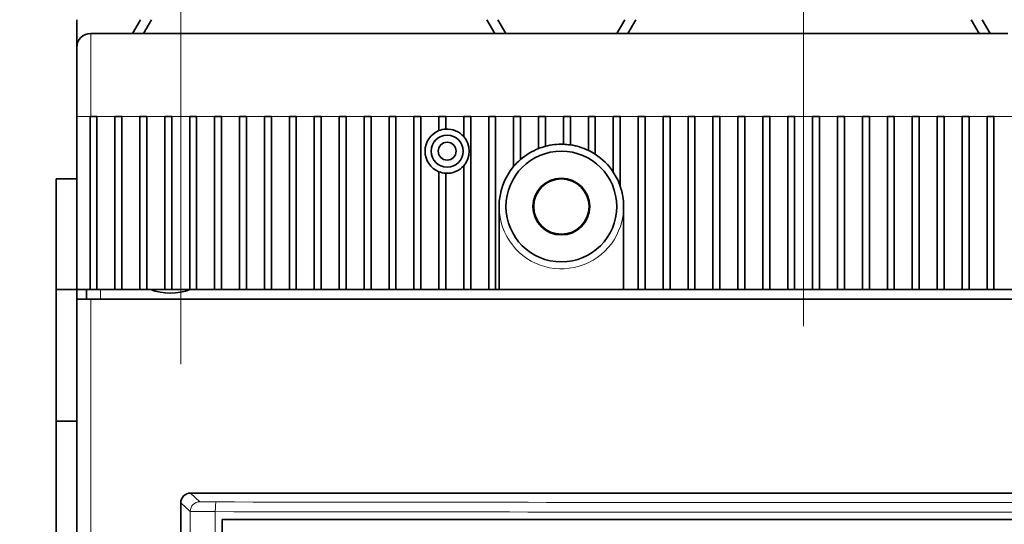
# Model space of a CAD drawing. Extents: x 0 to 420, y 0 to 297.
# Drawn here: x 168 to 182, y 199 to 206 of the extents above; entities that cross this region are included whole.
import ezdxf
from ezdxf.enums import TextEntityAlignment as Align

# ---------------------------------------------------------------- set-up
doc = ezdxf.new("R2010")
doc.units = 0
doc.linetypes.add('DASHDOT', pattern=[18.5, 12, -3, 0.5, -3])
doc.layers.get('0').update_dxf_attribs({"lineweight": 13})
doc.styles.get("Standard").update_dxf_attribs({"font": 'isocp.shx'})
doc.dimstyles.get("Standard").update_dxf_attribs({"dimtxt": 2.5, "dimasz": 2.5, "dimexe": 1.25, "dimexo": 0.625, "dimtad": 1, "dimcen": 2.5, "dimadec": 0, "dimazin": 0, "dimtfac": 1, "dimtmove": 0, "dimatfit": 0, "dimfxl": 1, "dimarcsym": 0})

# ---------------------------------------------------------------- blocks, each defined once
blk = doc.blocks.new('*D89')
at = {"color": 7, "lineweight": 13, "ltscale": 0.401371}
blk.add_line((178.950049, 233.928369), (178.950049, 249.983203), dxfattribs=at)
at = {"color": 7, "lineweight": 13}
blk.add_line((195.850049, 198.783441), (195.850049, 249.983203), dxfattribs=at)
at = {"color": 7, "lineweight": 13, "ltscale": 0.4225}
blk.add_line((178.950049, 247.983203), (195.850049, 247.983203), dxfattribs=at)
at = {"color": 7, "lineweight": 13}
for points in [[(180.881901, 248.500842), (178.950049, 247.983203), (180.881901, 247.465564)], [(193.918198, 247.465564), (195.850049, 247.983203), (193.918198, 248.500842)]]:
    blk.add_lwpolyline(points, dxfattribs=at)
for s, p, p2 in [('84.5', (183.330308, 248.983203), (191.469789, 248.983203)), ('3.33', (182.596975, 244.983203), (190.736456, 244.983203)), ('"', (190.736456, 244.983203), (192.203122, 244.983203))]:
    blk.add_text(s, height=2, dxfattribs=at).set_placement(p, p2, align=Align.FIT)
blk = doc.blocks.new('*D90')
at = {"color": 230, "lineweight": 13, "ltscale": 0.356528}
blk.add_line((169.950049, 245.504889), (169.950049, 259.76601), dxfattribs=at)
at = {"color": 230, "lineweight": 13, "ltscale": 0.15435}
blk.add_line((187.950049, 253.592017), (187.950049, 259.76601), dxfattribs=at)
at = {"color": 230, "lineweight": 13, "ltscale": 0.45}
blk.add_line((169.950049, 257.76601), (187.950049, 257.76601), dxfattribs=at)
at = {"color": 230, "lineweight": 13}
for p, q in [((187.950049, 200.928426), (187.950049, 242.504846)), ((169.950049, 200.928426), (169.950049, 233.504663))]:
    blk.add_line(p, q, dxfattribs=at)
for points in [[(171.881901, 258.283643), (169.950049, 257.76601), (171.881901, 257.24837)], [(186.018197, 257.24837), (187.950049, 257.76601), (186.018197, 258.283643)]]:
    blk.add_lwpolyline(points, dxfattribs=at)
for s, p, p2 in [('90', (177.015179, 258.76601), (180.884919, 258.76601)), ('3.54', (174.146975, 254.76601), (182.286456, 254.76601)), ('"', (182.286456, 254.76601), (183.753123, 254.76601))]:
    blk.add_text(s, height=2, dxfattribs=at).set_placement(p, p2, align=Align.FIT)
blk = doc.blocks.new('*D103')
at = {"color": 7, "lineweight": 13, "ltscale": 0.210018}
blk.add_line((148.326499, 212.108441), (139.92576, 212.108441), dxfattribs=at)
at = {"color": 7, "lineweight": 13}
blk.add_line((141.92576, 166.508441), (141.92576, 212.108441), dxfattribs=at)
at = {"color": 7, "lineweight": 13, "ltscale": 0.012721}
blk.add_line((152.656204, 212.108441), (152.147382, 212.108441), dxfattribs=at)
at = {"color": 7, "lineweight": 13, "ltscale": 0.308053}
blk.add_line((167.400049, 212.108441), (155.077942, 212.108441), dxfattribs=at)
at = {"color": 7, "lineweight": 13, "ltscale": 0.322156}
blk.add_line((152.811981, 166.508441), (139.92576, 166.508441), dxfattribs=at)
at = {"color": 7, "lineweight": 13, "ltscale": 0.320279}
blk.add_line((167.400049, 166.508441), (154.588883, 166.508441), dxfattribs=at)
at = {"color": 7, "lineweight": 13}
for points in [[(142.443399, 210.17659), (141.92576, 212.108441), (141.408121, 210.17659)], [(141.408121, 168.440292), (141.92576, 166.508441), (142.443399, 168.440292)]]:
    blk.add_lwpolyline(points, dxfattribs=at)
for s, p, p2 in [('"', (144.92576, 192.644848), (144.92576, 194.111515)), ('8.98', (144.92576, 184.505367), (144.92576, 192.644849)), ('228', (140.92576, 186.306136), (140.92576, 192.310747))]:
    blk.add_text(s, height=2, rotation=90.000003, dxfattribs=at).set_placement(p, p2, align=Align.FIT)
blk = doc.blocks.new('BLOCK48')
at = {"color": 7, "lineweight": 13}
for points in [[(-53.549999, 11.44426), (-72.751984, 27.048933)], [(-62.678391, 15.527463), (-53.549999, 11.44426), (-59.413815, 19.544611)]]:
    blk.add_lwpolyline(points, dxfattribs=at)
blk.add_circle((-82.137939, 36.434891), 13.273746, dxfattribs=at)
blk.add_text('9', height=12.500001, dxfattribs=at).set_placement((-87.55941, 30.184889), (-76.716469, 30.184889), align=Align.FIT)
blk = doc.blocks.new('BLOCK64')
at = {"color": 7, "lineweight": 35, "ltscale": 0.049745}
blk.add_line((-52.5, 69), (-52.5, 67.01), dxfattribs=at)
at = {"color": 7, "lineweight": 35, "ltscale": 0.028868}
for p, q in [((-47.905, 69), (-48.482, 68)), ((-47.116, 69), (-47.693, 68)), ((-22.884, 69), (-22.307, 68)), ((-22.095, 69), (-21.518, 68)), ((-12.905, 69), (-13.482, 68)), ((-12.116, 69), (-12.693, 68)), ((12.116, 69), (12.693, 68)), ((12.905, 69), (13.482, 68))]:
    blk.add_line(p, q, dxfattribs=at)
at = {"color": 7, "lineweight": 35}
for p, q in [((-51.5, 68), (-20.25, 68)), ((-14.75, 68), (14.75, 68)), ((-52.5, -46), (-52.5, 48.8)), ((-51.5, 48.8), (51.5, 48.8)), ((21.75, 34.8), (-44.3, 34.8)), ((-45, 11), (-45, 34.1)), ((42.002, 32.9), (-42.002, 32.9)), ((-42.002, 32.9), (-42.002, -41.8))]:
    blk.add_line(p, q, dxfattribs=at)
at = {"color": 7, "lineweight": 13, "ltscale": 0.15}
blk.add_line((-51.5, 68), (-51.5, 62), dxfattribs=at)
at = {"color": 7, "lineweight": 35, "ltscale": 0.1375}
blk.add_line((-20.25, 68), (-14.75, 68), dxfattribs=at)
blk.add_line((-20.25, 68), (-14.75, 68), dxfattribs=at)
at = {"color": 7, "lineweight": 35, "ltscale": 0.125}
blk.add_line((-52.5, 67), (-52.5, 62), dxfattribs=at)
at = {"color": 7, "lineweight": 35, "ltscale": 0.3125}
for p, q in [((-52.5, 49.5), (-52.5, 62)), ((-51.55, 49.5), (-51.55, 62)), ((-51.05, 49.5), (-51.05, 62)), ((-49.75, 49.5), (-49.75, 62)), ((-49.25, 49.5), (-49.25, 62)), ((-47.95, 49.5), (-47.95, 62)), ((-47.45, 49.5), (-47.45, 62)), ((-46.15, 49.5), (-46.15, 62)), ((-45.65, 49.5), (-45.65, 62)), ((-44.35, 49.5), (-44.35, 62)), ((-43.85, 49.5), (-43.85, 62)), ((-42.55, 49.5), (-42.55, 62)), ((-42.05, 49.5), (-42.05, 62)), ((-40.75, 49.5), (-40.75, 62)), ((-40.25, 49.5), (-40.25, 62)), ((-38.95, 49.5), (-38.95, 62)), ((-38.45, 49.5), (-38.45, 62)), ((-37.15, 49.5), (-37.15, 62)), ((-36.65, 49.5), (-36.65, 62)), ((-35.35, 49.5), (-35.35, 62)), ((-34.85, 49.5), (-34.85, 62)), ((-33.55, 49.5), (-33.55, 62)), ((-33.05, 49.5), (-33.05, 62)), ((-31.75, 49.5), (-31.75, 62)), ((-31.25, 49.5), (-31.25, 62)), ((-29.95, 49.5), (-29.95, 62)), ((-29.45, 49.5), (-29.45, 62)), ((-28.15, 49.5), (-28.15, 62)), ((-27.65, 49.5), (-27.65, 62)), ((-24.05, 49.5), (-24.05, 62)), ((-22.75, 49.5), (-22.75, 62)), ((-22.25, 49.5), (-22.25, 62)), ((-11.95, 49.5), (-11.95, 62)), ((-11.45, 49.5), (-11.45, 62)), ((-10.15, 49.5), (-10.15, 62)), ((-9.65, 49.5), (-9.65, 62)), ((-8.35, 49.5), (-8.35, 62)), ((-7.85, 49.5), (-7.85, 62)), ((-6.55, 49.5), (-6.55, 62)), ((-6.05, 49.5), (-6.05, 62)), ((-4.75, 49.5), (-4.75, 62)), ((-4.25, 49.5), (-4.25, 62)), ((-2.95, 49.5), (-2.95, 62)), ((-2.45, 49.5), (-2.45, 62)), ((-1.15, 49.5), (-1.15, 62)), ((-0.65, 49.5), (-0.65, 62)), ((0.65, 49.5), (0.65, 62)), ((1.15, 49.5), (1.15, 62)), ((2.45, 49.5), (2.45, 62)), ((2.95, 49.5), (2.95, 62)), ((4.25, 49.5), (4.25, 62)), ((4.75, 49.5), (4.75, 62)), ((6.05, 49.5), (6.05, 62)), ((6.55, 49.5), (6.55, 62)), ((7.85, 49.5), (7.85, 62)), ((8.35, 49.5), (8.35, 62)), ((9.65, 49.5), (9.65, 62)), ((10.15, 49.5), (10.15, 62)), ((11.45, 49.5), (11.45, 62)), ((11.95, 49.5), (11.95, 62)), ((13.25, 49.5), (13.25, 62)), ((13.75, 49.5), (13.75, 62))]:
    blk.add_line(p, q, dxfattribs=at)
at = {"color": 7, "lineweight": 13, "ltscale": 0.02375}
blk.add_line((-52.5, 62), (-51.55, 62), dxfattribs=at)
at = {"color": 7, "lineweight": 35, "ltscale": 0.00125}
for p, q in [((-51.55, 62), (-51.5, 62)), ((-49.75, 62), (-49.7, 62)), ((-47.95, 62), (-47.9, 62)), ((-46.15, 62), (-46.1, 62)), ((-44.35, 62), (-44.3, 62)), ((-42.55, 62), (-42.5, 62)), ((-40.75, 62), (-40.7, 62)), ((-38.95, 62), (-38.9, 62)), ((-37.15, 62), (-37.1, 62)), ((-35.35, 62), (-35.3, 62)), ((-33.55, 62), (-33.5, 62)), ((-31.75, 62), (-31.7, 62)), ((-29.95, 62), (-29.9, 62)), ((-28.15, 62), (-28.1, 62)), ((-26.35, 62), (-26.3, 62)), ((-24.55, 62), (-24.5, 62)), ((-22.75, 62), (-22.7, 62)), ((-20.95, 62), (-20.9, 62)), ((-19.15, 62), (-19.1, 62)), ((-17.35, 62), (-17.3, 62)), ((-15.55, 62), (-15.5, 62)), ((-13.75, 62), (-13.7, 62)), ((-11.95, 62), (-11.9, 62)), ((-10.15, 62), (-10.1, 62)), ((-8.35, 62), (-8.3, 62)), ((-6.55, 62), (-6.5, 62)), ((-4.75, 62), (-4.7, 62)), ((-2.95, 62), (-2.9, 62)), ((-1.15, 62), (-1.1, 62)), ((0.65, 62), (0.7, 62)), ((2.45, 62), (2.5, 62)), ((4.25, 62), (4.3, 62)), ((6.05, 62), (6.1, 62)), ((7.85, 62), (7.9, 62)), ((9.65, 62), (9.7, 62)), ((11.45, 62), (11.5, 62)), ((13.25, 62), (13.3, 62))]:
    blk.add_line(p, q, dxfattribs=at)
at = {"color": 7, "lineweight": 35, "ltscale": 0.01125}
for p, q in [((-51.5, 62), (-51.05, 62)), ((-49.7, 62), (-49.25, 62)), ((-47.9, 62), (-47.45, 62)), ((-46.1, 62), (-45.65, 62)), ((-44.3, 62), (-43.85, 62)), ((-42.5, 62), (-42.05, 62)), ((-40.7, 62), (-40.25, 62)), ((-38.9, 62), (-38.45, 62)), ((-37.1, 62), (-36.65, 62)), ((-35.3, 62), (-34.85, 62)), ((-33.5, 62), (-33.05, 62)), ((-31.7, 62), (-31.25, 62)), ((-29.9, 62), (-29.45, 62)), ((-28.1, 62), (-27.65, 62)), ((-26.3, 62), (-25.85, 62)), ((-24.5, 62), (-24.05, 62)), ((-22.7, 62), (-22.25, 62)), ((-20.9, 62), (-20.45, 62)), ((-19.1, 62), (-18.65, 62)), ((-17.3, 62), (-16.85, 62)), ((-15.5, 62), (-15.05, 62)), ((-13.7, 62), (-13.25, 62)), ((-11.9, 62), (-11.45, 62)), ((-10.1, 62), (-9.65, 62)), ((-8.3, 62), (-7.85, 62)), ((-6.5, 62), (-6.05, 62)), ((-4.7, 62), (-4.25, 62)), ((-2.9, 62), (-2.45, 62)), ((-1.1, 62), (-0.65, 62)), ((0.7, 62), (1.15, 62)), ((2.5, 62), (2.95, 62)), ((4.3, 62), (4.75, 62)), ((6.1, 62), (6.55, 62)), ((7.9, 62), (8.35, 62)), ((9.7, 62), (10.15, 62)), ((11.5, 62), (11.95, 62)), ((13.3, 62), (13.75, 62))]:
    blk.add_line(p, q, dxfattribs=at)
at = {"color": 7, "lineweight": 13, "ltscale": 0.0325}
for p, q in [((-51.05, 62), (-49.75, 62)), ((-49.25, 62), (-47.95, 62)), ((-47.45, 62), (-46.15, 62)), ((-45.65, 62), (-44.35, 62)), ((-43.85, 62), (-42.55, 62)), ((-42.05, 62), (-40.75, 62)), ((-40.25, 62), (-38.95, 62)), ((-38.45, 62), (-37.15, 62)), ((-36.65, 62), (-35.35, 62)), ((-34.85, 62), (-33.55, 62)), ((-33.05, 62), (-31.75, 62)), ((-31.25, 62), (-29.95, 62)), ((-29.45, 62), (-28.15, 62)), ((-27.65, 62), (-26.35, 62)), ((-25.85, 62), (-24.55, 62)), ((-24.05, 62), (-22.75, 62)), ((-22.25, 62), (-20.95, 62)), ((-20.45, 62), (-19.15, 62)), ((-18.65, 62), (-17.35, 62)), ((-16.85, 62), (-15.55, 62)), ((-15.05, 62), (-13.75, 62)), ((-13.25, 62), (-11.95, 62)), ((-11.45, 62), (-10.15, 62)), ((-9.65, 62), (-8.35, 62)), ((-7.85, 62), (-6.55, 62)), ((-6.05, 62), (-4.75, 62)), ((-4.25, 62), (-2.95, 62)), ((-2.45, 62), (-1.15, 62)), ((-0.65, 62), (0.65, 62)), ((1.15, 62), (2.45, 62)), ((2.95, 62), (4.25, 62)), ((4.75, 62), (6.05, 62)), ((6.55, 62), (7.85, 62)), ((8.35, 62), (9.65, 62)), ((10.15, 62), (11.45, 62)), ((11.95, 62), (13.25, 62)), ((13.75, 62), (15.05, 62))]:
    blk.add_line(p, q, dxfattribs=at)
at = {"color": 7, "lineweight": 35, "ltscale": 0.025419}
blk.add_line((-26.35, 60.983), (-26.35, 62), dxfattribs=at)
at = {"color": 7, "lineweight": 35, "ltscale": 0.022578}
blk.add_line((-25.85, 61.097), (-25.85, 62), dxfattribs=at)
at = {"color": 7, "lineweight": 35, "ltscale": 0.036042}
blk.add_line((-24.55, 60.558), (-24.55, 62), dxfattribs=at)
at = {"color": 7, "lineweight": 35, "ltscale": 0.09027}
blk.add_line((-20.95, 58.389), (-20.95, 62), dxfattribs=at)
at = {"color": 7, "lineweight": 35, "ltscale": 0.077546}
blk.add_line((-20.45, 58.898), (-20.45, 62), dxfattribs=at)
at = {"color": 7, "lineweight": 35, "ltscale": 0.057835}
blk.add_line((-19.15, 59.687), (-19.15, 62), dxfattribs=at)
at = {"color": 7, "lineweight": 35, "ltscale": 0.053736}
blk.add_line((-18.65, 59.851), (-18.65, 62), dxfattribs=at)
at = {"color": 7, "lineweight": 35, "ltscale": 0.050063}
blk.add_line((-17.35, 59.997), (-17.35, 62), dxfattribs=at)
at = {"color": 7, "lineweight": 35, "ltscale": 0.05118}
blk.add_line((-16.85, 59.953), (-16.85, 62), dxfattribs=at)
at = {"color": 7, "lineweight": 35, "ltscale": 0.061111}
blk.add_line((-15.55, 59.556), (-15.55, 62), dxfattribs=at)
at = {"color": 7, "lineweight": 35, "ltscale": 0.068135}
blk.add_line((-15.05, 59.275), (-15.05, 62), dxfattribs=at)
at = {"color": 7, "lineweight": 35, "ltscale": 0.100313}
blk.add_line((-13.75, 57.987), (-13.75, 62), dxfattribs=at)
at = {"color": 7, "lineweight": 35, "ltscale": 0.125525}
blk.add_line((-13.25, 56.979), (-13.25, 62), dxfattribs=at)
at = {"color": 7, "lineweight": 35, "ltscale": 0.223542}
blk.add_line((-24.55, 49.5), (-24.55, 58.442), dxfattribs=at)
at = {"color": 7, "lineweight": 35, "ltscale": 0.212919}
blk.add_line((-26.35, 49.5), (-26.35, 58.017), dxfattribs=at)
at = {"color": 7, "lineweight": 35, "ltscale": 0.210078}
blk.add_line((-25.85, 49.5), (-25.85, 57.903), dxfattribs=at)
at = {"color": 7, "lineweight": 35, "ltscale": 0.2}
blk.add_line((-54, 49.5), (-54, 57.5), dxfattribs=at)
at = {"color": 7, "lineweight": 35, "ltscale": 0.001588}
blk.add_line((-54, 57.5), (-53.936, 57.5), dxfattribs=at)
at = {"color": 7, "lineweight": 35, "ltscale": 0.03582}
blk.add_line((-53.936, 57.5), (-52.504, 57.5), dxfattribs=at)
at = {"color": 7, "lineweight": 35, "ltscale": 0.15}
for p, q in [((-22, 49.5), (-22, 55.5)), ((-13, 49.5), (-13, 55.5))]:
    blk.add_line(p, q, dxfattribs=at)
at = {"color": 7, "lineweight": 35, "ltscale": 0.2375}
blk.add_line((-54, 49.5), (-54, 40), dxfattribs=at)
at = {"color": 7, "lineweight": 35, "ltscale": 0.0375}
for p, q in [((-52.5, 49.5), (-54, 49.5)), ((-52.5, 40), (-54, 40))]:
    blk.add_line(p, q, dxfattribs=at)
at = {"color": 7, "lineweight": 35, "ltscale": 0.0175}
for p, q in [((-52.5, 48.8), (-52.5, 49.5)), ((-51.8, 48.8), (-51.8, 49.5))]:
    blk.add_line(p, q, dxfattribs=at)
at = {"color": 7, "lineweight": 35, "ltscale": 0.02375}
blk.add_line((-51.55, 49.5), (-52.5, 49.5), dxfattribs=at)
at = {"color": 7, "lineweight": 35, "ltscale": 0.0125}
for p, q in [((-51.05, 49.5), (-51.55, 49.5)), ((-49.25, 49.5), (-49.75, 49.5)), ((-47.45, 49.5), (-47.95, 49.5)), ((-45.65, 49.5), (-46.15, 49.5)), ((-43.85, 49.5), (-44.35, 49.5)), ((-42.05, 49.5), (-42.55, 49.5)), ((-40.25, 49.5), (-40.75, 49.5)), ((-38.45, 49.5), (-38.95, 49.5)), ((-36.65, 49.5), (-37.15, 49.5)), ((-34.85, 49.5), (-35.35, 49.5)), ((-33.05, 49.5), (-33.55, 49.5)), ((-31.25, 49.5), (-31.75, 49.5)), ((-29.45, 49.5), (-29.95, 49.5)), ((-27.65, 49.5), (-28.15, 49.5)), ((-25.85, 49.5), (-26.35, 49.5)), ((-24.05, 49.5), (-24.55, 49.5)), ((-22.25, 49.5), (-22.75, 49.5)), ((-11.45, 49.5), (-11.95, 49.5)), ((-9.65, 49.5), (-10.15, 49.5)), ((-7.85, 49.5), (-8.35, 49.5)), ((-6.05, 49.5), (-6.55, 49.5)), ((-4.25, 49.5), (-4.75, 49.5)), ((-2.45, 49.5), (-2.95, 49.5)), ((-0.65, 49.5), (-1.15, 49.5)), ((1.15, 49.5), (0.65, 49.5)), ((2.95, 49.5), (2.45, 49.5)), ((4.75, 49.5), (4.25, 49.5)), ((6.55, 49.5), (6.05, 49.5)), ((8.35, 49.5), (7.85, 49.5)), ((10.15, 49.5), (9.65, 49.5)), ((11.95, 49.5), (11.45, 49.5)), ((13.75, 49.5), (13.25, 49.5))]:
    blk.add_line(p, q, dxfattribs=at)
at = {"color": 7, "lineweight": 35, "ltscale": 0.0325}
for p, q in [((-51.05, 49.5), (-49.75, 49.5)), ((-49.25, 49.5), (-47.95, 49.5)), ((-47.45, 49.5), (-46.15, 49.5)), ((-45.65, 49.5), (-44.35, 49.5)), ((-43.85, 49.5), (-42.55, 49.5)), ((-42.05, 49.5), (-40.75, 49.5)), ((-40.25, 49.5), (-38.95, 49.5)), ((-38.45, 49.5), (-37.15, 49.5)), ((-36.65, 49.5), (-35.35, 49.5)), ((-34.85, 49.5), (-33.55, 49.5)), ((-33.05, 49.5), (-31.75, 49.5)), ((-31.25, 49.5), (-29.95, 49.5)), ((-29.45, 49.5), (-28.15, 49.5)), ((-27.65, 49.5), (-26.35, 49.5)), ((-25.85, 49.5), (-24.55, 49.5)), ((-24.05, 49.5), (-22.75, 49.5)), ((-11.45, 49.5), (-10.15, 49.5)), ((-9.65, 49.5), (-8.35, 49.5)), ((-7.85, 49.5), (-6.55, 49.5)), ((-6.05, 49.5), (-4.75, 49.5)), ((-4.25, 49.5), (-2.95, 49.5)), ((-2.45, 49.5), (-1.15, 49.5)), ((-0.65, 49.5), (0.65, 49.5)), ((1.15, 49.5), (2.45, 49.5)), ((2.95, 49.5), (4.25, 49.5)), ((4.75, 49.5), (6.05, 49.5)), ((6.55, 49.5), (7.85, 49.5)), ((8.35, 49.5), (9.65, 49.5)), ((10.15, 49.5), (11.45, 49.5)), ((11.95, 49.5), (13.25, 49.5)), ((13.75, 49.5), (15.05, 49.5))]:
    blk.add_line(p, q, dxfattribs=at)
at = {"color": 7, "lineweight": 13, "ltscale": 0.0175}
blk.add_line((-50.8, 48.8), (-50.8, 49.5), dxfattribs=at)
at = {"color": 7, "lineweight": 35, "ltscale": 0.00625}
blk.add_line((-22.25, 49.5), (-22, 49.5), dxfattribs=at)
at = {"color": 7, "lineweight": 35, "ltscale": 0.225}
blk.add_line((-13, 49.5), (-22, 49.5), dxfattribs=at)
at = {"color": 7, "lineweight": 35, "ltscale": 0.02625}
blk.add_line((-13, 49.5), (-11.95, 49.5), dxfattribs=at)
at = {"color": 7, "lineweight": 35, "ltscale": 0.025}
blk.add_line((-51.5, 48.8), (-52.5, 48.8), dxfattribs=at)
at = {"color": 7, "lineweight": 13}
for p, q in [((-51.5, -46), (-51.5, 48.8)), ((-44.307, 33.476), (-44.307, -42.376)), ((-42.502, 33.456), (-42.502, -42.356))]:
    blk.add_line(p, q, dxfattribs=at)
at = {"color": 7, "lineweight": 35, "ltscale": 0.3875}
blk.add_line((-54, 24.5), (-54, 40), dxfattribs=at)
at = {"color": 7, "lineweight": 13, "ltscale": 0.023319}
blk.add_line((-44.3, 34.8), (-43.607, 34.176), dxfattribs=at)
at = {"color": 7, "lineweight": 13, "ltscale": 0.02332}
blk.add_line((-45, 34.1), (-44.307, 33.476), dxfattribs=at)
at = {"color": 7, "lineweight": 35}
for centre, radius in [((-25.75, 59.5), 1.15), ((-25.75, 59.5), 0.65), ((-17.5, 55.5), 4), ((-17.5, 55.5), 2.05), ((-17.5, 55.5), 2)]:
    blk.add_circle(centre, radius, dxfattribs=at)
for centre, radius, start, end in [((-51.5, 67), 1, 90, 180), ((-25.75, 59.5), 1.6, 112.02431, 247.97569), ((-25.75, 59.5), 1.6, 93.58332, 112.02431), ((-25.75, 59.5), 1.6, 41.40962, 93.58332), ((-25.75, 59.5), 1.6, 318.59038, 401.40962), ((-17.5, 55.5), 4.5, 104.80651, 111.51019), ((-17.5, 55.5), 4.5, 88.08979, 104.80651), ((-17.5, 55.5), 4.5, 81.69489, 88.08979), ((-17.5, 55.5), 4.5, 64.32071, 81.69489), ((-17.5, 55.5), 4.5, 111.51019, 130.96179), ((-17.5, 55.5), 4.5, 57.01329, 64.32071), ((-17.5, 55.5), 4.5, 33.55731, 57.01329), ((-25.75, 59.5), 1.6, 266.41668, 318.59038), ((-17.5, 55.5), 4.5, 140.0555, 180), ((-17.5, 55.5), 4.5, 130.96179, 140.0555), ((-25.75, 59.5), 1.6, 247.97569, 266.41668), ((-17.5, 55.5), 4.5, 19.18814, 33.55731), ((-17.5, 55.5), 4.5, 360, 379.18814), ((-45.75, 53.5), 4.25, 250.25008, 289.74992), ((-44.3, 34.1), 0.7, 89.99549, 180.00261)]:
    blk.add_arc(centre, radius, start, end, dxfattribs=at)
at = {"color": 7, "lineweight": 13}
for centre, radius, start, end in [((-17.5, 55.5), 4.5, 140.05552, 360), ((0, 27732.371), 27698.248, 269.912223, 270.087777), ((0, 27820.671), 27787.248, 269.912364, 270.087636)]:
    blk.add_arc(centre, radius, start, end, dxfattribs=at)
for centre, major_axis, ratio, start_param, end_param in [((-43.607, 33.476), (0.468, 0.52), 0.999724, 0.732943, 2.303465), ((-42.433, 33.456), (-0.001, -0.7), 0.097312, 3.157376, 4.712538)]:
    blk.add_ellipse(centre, major_axis=major_axis, ratio=ratio, start_param=start_param, end_param=end_param, dxfattribs=at)
for points, knots in [([(-42.433, 34.156), (-42.592, 34.156), (-42.749, 34.157), (-42.898, 34.158), (-43.172, 34.16), (-43.382, 34.164), (-43.467, 34.166), (-43.553, 34.17), (-43.594, 34.173), (-43.601, 34.174), (-43.606, 34.175), (-43.607, 34.176)], [5.758269, 5.758269, 5.758269, 5.758269, 5.758269, 5.758269, 7.222967, 7.222967, 7.222967, 8.689246, 8.689246, 8.689246, 9.231331, 9.231331, 9.231331, 9.231331, 9.231331, 9.231331]), ([(-42.502, 33.456), (-42.879, 33.456), (-43.251, 33.458), (-43.614, 33.46), (-44.027, 33.465), (-44.242, 33.471), (-44.282, 33.472), (-44.304, 33.474), (-44.307, 33.476)], [0, 0, 0, 0, 0, 0, 2.942769, 2.942769, 2.942769, 3.969715, 3.969715, 3.969715, 3.969715, 3.969715, 3.969715])]:
    blk.add_open_spline(points, degree=5, knots=knots, dxfattribs=at)

msp = doc.modelspace()

# ---------------------------------------------------------------- linework, layer by layer
at = {"color": 7, "linetype": 'DASHDOT', "lineweight": 13}
msp.add_line((178.950049, 145.980573), (178.950049, 231.928372), dxfattribs=at)

# ---------------------------------------------------------------- block references
at = {"lineweight": 0, "xscale": 0.2, "yscale": 0.2, "zscale": 0.2}
for name in ['BLOCK64', 'BLOCK48']:
    msp.add_blockref(name, (178.950049, 192.108441), dxfattribs=at)

# ---------------------------------------------------------------- dimensions: what is measured, and where the dimension line sits
at = {"color": 0, "lineweight": 0}
for base, p1, p2, angle, picture, middle, dimtype in [((187.950049, 257.766007), (169.950049, 198.928425), (187.950049, 198.928425), 359.998092, '*D90', (178.950049, 257.766007), 160), ((178.950049, 247.983203), (195.850049, 196.783441), (178.950049, 231.928371), 179.999046, '*D89', (187.400049, 247.983203), 160), ((141.92576, 166.508441), (169.400049, 212.108441), (169.400049, 166.508441), 270, '*D103', (141.92576, 189.308441), 161)]:
    dim = msp.add_linear_dim(base=base, p1=p1, p2=p2, angle=angle, dimstyle='STANDARD', override={"dimlfac": 5}, dxfattribs=at)
    dim.commit()
    dim.dimension.update_dxf_attribs({"geometry": picture, "text_midpoint": middle, "dimtype": dimtype, "oblique_angle": 89.999523})

doc.saveas('drawing.dxf')
